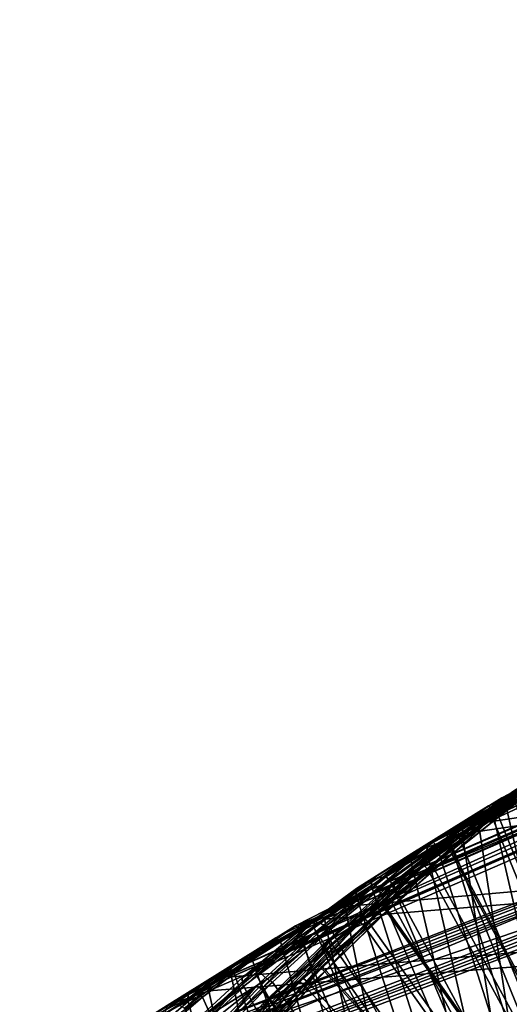
# Model space of a CAD drawing. Extents: x -0.064 to 0.081, y -0.07 to 0.017.
# Drawn here: x 0.034 to 0.038, y -0.006 to 0.003 of the extents above; entities that cross this region are included whole.
import ezdxf

# ---------------------------------------------------------------- set-up
doc = ezdxf.new("R2010")
doc.units = 0
doc.header["$MEASUREMENT"] = 0
doc.layers.get('0').update_dxf_attribs({"linetype": 'CONTINUOUS'})

msp = doc.modelspace()

# ---------------------------------------------------------------- linework, layer by layer
for points in [[(0.063, 0.0160901, 0.0148798), (-0.063, 0.0160901, 0.0148798), (-0.063, -0.0160901, 0.0148798)], [(0.063, 0.0160901, 0.0148798), (-0.063, -0.0160901, 0.0148798), (0.063, -0.0160901, 0.0148798)], [(-0.063, 0.0160901, -0.0201202), (0.063, 0.0160901, -0.0201202), (0.063, -0.0170901, -0.0201202)], [(-0.063, 0.0160901, -0.0201202), (0.063, -0.0170901, -0.0201202), (-0.063, -0.0170901, -0.0201202)], [(0.0380912, -0.0038572, -0.0612329), (0.0522695, 0.0027033, -0.053201), (0.0530126, 0.0031646, -0.0549067)], [(0.0380912, -0.0038572, -0.0612329), (0.0530126, 0.0031646, -0.0549067), (0.0387785, -0.0034306, -0.0628106)], [(0.03808, -0.0039229, -0.0611994), (0.0522775, 0.0026466, -0.0531567), (0.0522695, 0.0027033, -0.053201)], [(0.03808, -0.0039229, -0.0611994), (0.0522695, 0.0027033, -0.053201), (0.0380912, -0.0038572, -0.0612329)], [(0.0547989, -0.0014152, -0.0531567), (0.0522775, 0.0026466, -0.0531567), (0.03808, -0.0039229, -0.0611994)], [(0.0379279, -0.0040173, -0.0800236), (0.051993, 0.00247, -0.0883603), (0.0545144, -0.0015918, -0.0883603)], [(0.0379396, -0.0039514, -0.079991), (0.051993, 0.00247, -0.0883603), (0.0379279, -0.0040173, -0.0800236)], [(0.0386523, -0.003509, -0.078429), (0.0519857, 0.0025271, -0.0883164), (0.0379396, -0.0039514, -0.079991)], [(0.0379396, -0.0039514, -0.079991), (0.0519857, 0.0025271, -0.0883164), (0.051993, 0.00247, -0.0883603)], [(0.0358188, -0.0052679, -0.0576596), (0.0479811, 0.0000413, -0.0461502), (0.0490494, 0.0007044, -0.047597)], [(0.0358188, -0.0052679, -0.0576596), (0.0490494, 0.0007044, -0.047597), (0.0368069, -0.0046545, -0.0589978)], [(0.0368069, -0.0046545, -0.0589978), (0.0490494, 0.0007044, -0.047597), (0.0491048, 0.0006771, -0.0476349)], [(0.0368069, -0.0046545, -0.0589978), (0.0491048, 0.0006771, -0.0476349), (0.0368456, -0.0046892, -0.0590511)], [(0.0368456, -0.0046892, -0.0590511), (0.0491048, 0.0006771, -0.0476349), (0.0516261, -0.0033847, -0.0476349)], [(0.0366194, -0.0047709, -0.082197), (0.0486756, 0.0004724, -0.0938474), (0.0475842, -0.0002051, -0.09527)], [(0.036659, -0.004805, -0.0821439), (0.0486756, 0.0004724, -0.0938474), (0.0366194, -0.0047709, -0.082197)], [(0.036659, -0.004805, -0.0821439), (0.0487316, 0.0004454, -0.0938101), (0.0486756, 0.0004724, -0.0938474)], [(0.0512529, -0.0036163, -0.0938101), (0.0487316, 0.0004454, -0.0938101), (0.036659, -0.004805, -0.0821439)], [(0.0358019, -0.0053371, -0.0576376), (0.0479807, -0.0000207, -0.0461126), (0.0479811, 0.0000413, -0.0461502)], [(0.0358019, -0.0053371, -0.0576376), (0.0479811, 0.0000413, -0.0461502), (0.0358188, -0.0052679, -0.0576596)], [(0.0505021, -0.0040824, -0.0461126), (0.0479807, -0.0000207, -0.0461126), (0.0358019, -0.0053371, -0.0576376)], [(0.0355926, -0.005467, -0.0835338), (0.0475831, -0.0002675, -0.0953069), (0.0501045, -0.0043292, -0.0953069)], [(0.0356098, -0.0053976, -0.0835128), (0.0475831, -0.0002675, -0.0953069), (0.0355926, -0.005467, -0.0835338)], [(0.0366194, -0.0047709, -0.082197), (0.0475842, -0.0002051, -0.09527), (0.0356098, -0.0053976, -0.0835128)], [(0.0356098, -0.0053976, -0.0835128), (0.0475842, -0.0002051, -0.09527), (0.0475831, -0.0002675, -0.0953069)], [(0.03808, -0.0039229, -0.0611994), (0.0391865, -0.0111066, -0.062675), (0.0547989, -0.0014152, -0.0531567)], [(0.0379279, -0.0040173, -0.0800236), (0.0545144, -0.0015918, -0.0883603), (0.0390587, -0.011186, -0.0784942)], [(0.0372517, -0.0066664, -0.1039144), (0.0425706, -0.0033647, -0.1005682), (0.0442938, -0.0022949, -0.1036037)], [(0.0372517, -0.0066664, -0.1039144), (0.0442938, -0.0022949, -0.1036037), (0.0384387, -0.0059296, -0.1072873)], [(0.0328858, -0.0070885, -0.0548301), (0.0423838, -0.0034333, -0.0405121), (0.0437152, -0.0026068, -0.041616)], [(0.0328858, -0.0070885, -0.0548301), (0.0437152, -0.0026068, -0.041616), (0.0341173, -0.0063241, -0.0558511)], [(0.0341173, -0.0063241, -0.0558511), (0.0437152, -0.0026068, -0.041616), (0.0437774, -0.0026299, -0.041645)], [(0.0341173, -0.0063241, -0.0558511), (0.0437774, -0.0026299, -0.041645), (0.0341666, -0.0063522, -0.0558994)], [(0.0341666, -0.0063522, -0.0558994), (0.0437774, -0.0026299, -0.041645), (0.0462988, -0.0066916, -0.041645)], [(0.0338794, -0.0064717, -0.0852829), (0.0432457, -0.0028983, -0.0997078), (0.0418967, -0.0037357, -0.1007817)], [(0.0339295, -0.0064994, -0.0852351), (0.0432457, -0.0028983, -0.0997078), (0.0338794, -0.0064717, -0.0852829)], [(0.0339295, -0.0064994, -0.0852351), (0.0433084, -0.002921, -0.0996796), (0.0432457, -0.0028983, -0.0997078)], [(0.0458298, -0.0069828, -0.0996796), (0.0433084, -0.002921, -0.0996796), (0.0339295, -0.0064994, -0.0852351)], [(0.0328657, -0.0071597, -0.0548209), (0.0423765, -0.0034995, -0.0404836), (0.0423838, -0.0034333, -0.0405121)], [(0.0328657, -0.0071597, -0.0548209), (0.0423838, -0.0034333, -0.0405121), (0.0328858, -0.0070885, -0.0548301)], [(0.0368456, -0.0046892, -0.0590511), (0.0516261, -0.0033847, -0.0476349), (0.0383077, -0.0116521, -0.0611456)], [(0.042554, -0.0033829, -0.1005327), (0.0372414, -0.0066807, -0.103875), (0.0372392, -0.0067051, -0.1038394)], [(0.042554, -0.0033829, -0.1005327), (0.0372392, -0.0067051, -0.1038394), (0.0425461, -0.0034108, -0.1005007)], [(0.0425461, -0.0034108, -0.1005007), (0.0372392, -0.0067051, -0.1038394), (0.0372453, -0.0067372, -0.1038111)], [(0.0372414, -0.0066807, -0.0370452), (0.0425461, -0.0034108, -0.0404195), (0.0372392, -0.0067051, -0.0370808)], [(0.0372392, -0.0067051, -0.0370808), (0.0425461, -0.0034108, -0.0404195), (0.0425478, -0.0034457, -0.040445)], [(0.0372392, -0.0067051, -0.0370808), (0.0425478, -0.0034457, -0.040445), (0.0372453, -0.0067372, -0.0371091)], [(0.0425706, -0.0033647, -0.1005682), (0.0372517, -0.0066664, -0.1039144), (0.0372414, -0.0066807, -0.103875)], [(0.0425706, -0.0033647, -0.1005682), (0.0372414, -0.0066807, -0.103875), (0.042554, -0.0033829, -0.1005327)], [(0.0372517, -0.0066664, -0.0370058), (0.042554, -0.0033829, -0.0403875), (0.0372414, -0.0066807, -0.0370452)], [(0.0372414, -0.0066807, -0.0370452), (0.042554, -0.0033829, -0.0403875), (0.0425461, -0.0034108, -0.0404195)], [(0.0425461, -0.0034108, -0.1005007), (0.0372453, -0.0067372, -0.1038111), (0.0425478, -0.0034457, -0.1004752)], [(0.0425478, -0.0034457, -0.1004752), (0.0372453, -0.0067372, -0.1038111), (0.0372591, -0.0067739, -0.1037928)], [(0.0372453, -0.0067372, -0.0371091), (0.0425478, -0.0034457, -0.040445), (0.0425587, -0.0034842, -0.0404615)], [(0.0425706, -0.0033647, -0.040352), (0.0372517, -0.0066664, -0.0370058), (0.0384387, -0.0059295, -0.0336329)], [(0.0372517, -0.0066664, -0.0370058), (0.0425706, -0.0033647, -0.040352), (0.042554, -0.0033829, -0.0403875)], [(0.0425478, -0.0034457, -0.1004752), (0.0372591, -0.0067739, -0.1037928), (0.0425587, -0.0034842, -0.1004588)], [(0.0373337, -0.0123156, -0.0597907), (0.0383055, -0.0117124, -0.0611068), (0.0516239, -0.0034449, -0.0475962)], [(0.0373337, -0.0123156, -0.0597907), (0.0516239, -0.0034449, -0.0475962), (0.050557, -0.0041072, -0.0461513)], [(0.0378145, -0.0040473, -0.0753742), (0.038175, -0.0038235, -0.0737205), (0.0387683, -0.0033966, -0.0738906)], [(0.0378145, -0.0040473, -0.0753742), (0.0387683, -0.0033966, -0.0738906), (0.0384009, -0.0036247, -0.0755762)], [(0.0382942, -0.0036848, -0.0630843), (0.0380912, -0.0038572, -0.0612329), (0.0387785, -0.0034306, -0.0628106)], [(0.0387683, -0.0033966, -0.0738906), (0.038175, -0.0038235, -0.0737205), (0.038205, -0.0038645, -0.0736697)], [(0.0387683, -0.0033966, -0.0738906), (0.038205, -0.0038645, -0.0736697), (0.0387938, -0.0034405, -0.0738385)], [(0.0387938, -0.0034405, -0.0738385), (0.038205, -0.0038645, -0.0736697), (0.0407609, -0.0101293, -0.0733591)], [(0.0382252, -0.0037923, -0.0675074), (0.038481, -0.003575, -0.0656576), (0.0388212, -0.0033638, -0.0673512)], [(0.0382252, -0.0037923, -0.0675074), (0.0388212, -0.0033638, -0.0673512), (0.0388458, -0.0034082, -0.0674032)], [(0.0382252, -0.0037923, -0.0675074), (0.0388458, -0.0034082, -0.0674032), (0.0382544, -0.0038339, -0.0675583)], [(0.0382544, -0.0038339, -0.0675583), (0.0388458, -0.0034082, -0.0674032), (0.0408055, -0.0101016, -0.0678473)], [(0.0382942, -0.0036848, -0.0630843), (0.0387785, -0.0034306, -0.0628106), (0.0388061, -0.0034722, -0.0628659)], [(0.0516239, -0.0034449, -0.0475962), (0.0383055, -0.0117124, -0.0611068), (0.0383077, -0.0116521, -0.0611456)], [(0.0516239, -0.0034449, -0.0475962), (0.0383077, -0.0116521, -0.0611456), (0.0516261, -0.0033847, -0.0476349)], [(0.0448979, -0.0075612, -0.0404836), (0.0423765, -0.0034995, -0.0404836), (0.0328657, -0.0071597, -0.0548209)], [(0.0372453, -0.0067372, -0.0371091), (0.0425587, -0.0034842, -0.0404615), (0.0372591, -0.0067739, -0.0371274)], [(0.0425587, -0.0034842, -0.1004588), (0.0372591, -0.0067739, -0.1037928), (0.0372794, -0.0068115, -0.1037864)], [(0.0372591, -0.0067739, -0.0371274), (0.0425587, -0.0034842, -0.0404615), (0.0425779, -0.0035224, -0.0404672)], [(0.0372591, -0.0067739, -0.0371274), (0.0425779, -0.0035224, -0.0404672), (0.0372793, -0.0068115, -0.0371338)], [(0.0372793, -0.0068115, -0.0371338), (0.0425779, -0.0035224, -0.0404672), (0.0449641, -0.0073664, -0.0404672)], [(0.0425587, -0.0034842, -0.1004588), (0.0372794, -0.0068115, -0.1037864), (0.0425779, -0.0035224, -0.100453)], [(0.0425779, -0.0035224, -0.100453), (0.0372794, -0.0068115, -0.1037864), (0.0396655, -0.0106555, -0.1037864)], [(0.0374641, -0.0042001, -0.0796976), (0.0381725, -0.0037603, -0.0781449), (0.0386523, -0.003509, -0.078429)], [(0.0374641, -0.0042001, -0.0796976), (0.0386523, -0.003509, -0.078429), (0.0379396, -0.0039514, -0.079991)], [(0.0386523, -0.003509, -0.078429), (0.0381725, -0.0037603, -0.0781449), (0.0382046, -0.0037998, -0.0780917)], [(0.0386523, -0.003509, -0.078429), (0.0382046, -0.0037998, -0.0780917), (0.0386807, -0.00355, -0.0783737)], [(0.0382942, -0.0036848, -0.0630843), (0.0388061, -0.0034722, -0.0628659), (0.0383254, -0.0037248, -0.0631377)], [(0.0383254, -0.0037248, -0.0631377), (0.0388061, -0.0034722, -0.0628659), (0.0399023, -0.0106623, -0.0643179)], [(0.036659, -0.004805, -0.0821439), (0.0381553, -0.0117467, -0.0800036), (0.0512529, -0.0036163, -0.0938101)], [(0.0378145, -0.0040473, -0.0753742), (0.0384009, -0.0036247, -0.0755762), (0.0384051, -0.0036818, -0.0756211)], [(0.0382252, -0.0037923, -0.0675074), (0.0378915, -0.0039995, -0.0658459), (0.038481, -0.003575, -0.0656576)], [(0.038481, -0.003575, -0.0656576), (0.0378915, -0.0039995, -0.0658459), (0.037901, -0.0040532, -0.0657992)], [(0.038481, -0.003575, -0.0656576), (0.037901, -0.0040532, -0.0657992), (0.038486, -0.0036316, -0.0656123)], [(0.038486, -0.0036316, -0.0656123), (0.037901, -0.0040532, -0.0657992), (0.0404445, -0.0103257, -0.0660504)], [(0.0512529, -0.0036163, -0.0938101), (0.0381553, -0.0117467, -0.0800036), (0.0381524, -0.0118074, -0.0800417)], [(0.0512529, -0.0036163, -0.0938101), (0.0381524, -0.0118074, -0.0800417), (0.0512501, -0.0036769, -0.0938481)], [(0.0381553, -0.0117467, -0.0800036), (0.0381553, -0.0117467, -0.0800036), (0.0512529, -0.0036163, -0.0938101)], [(0.0386807, -0.00355, -0.0783737), (0.0382046, -0.0037998, -0.0780917), (0.0398008, -0.0107253, -0.0768676)], [(0.0382942, -0.0036848, -0.0630843), (0.037611, -0.0041089, -0.0615161), (0.0380912, -0.0038572, -0.0612329)], [(0.037771, -0.0040157, -0.0633893), (0.037611, -0.0041089, -0.0615161), (0.0382942, -0.0036848, -0.0630843)], [(0.037771, -0.0040157, -0.0633893), (0.0382942, -0.0036848, -0.0630843), (0.0383254, -0.0037248, -0.0631377)], [(0.0378081, -0.0041604, -0.0714412), (0.0378216, -0.0041521, -0.069777), (0.0384394, -0.0036594, -0.069763)], [(0.0378081, -0.0041604, -0.0714412), (0.0384394, -0.0036594, -0.069763), (0.0384256, -0.0036679, -0.0714701)], [(0.0378081, -0.0041604, -0.0714412), (0.0384256, -0.0036679, -0.0714701), (0.0384443, -0.0037159, -0.0715202)], [(0.0378081, -0.0041604, -0.0714412), (0.0384443, -0.0037159, -0.0715202), (0.0378317, -0.004205, -0.0714915)], [(0.0378145, -0.0040473, -0.0753742), (0.0384051, -0.0036818, -0.0756211), (0.0378233, -0.0041015, -0.0754206)], [(0.0384394, -0.0036594, -0.069763), (0.0378216, -0.0041521, -0.069777), (0.0378459, -0.0041961, -0.0697266)], [(0.0378233, -0.0041015, -0.0754206), (0.0384051, -0.0036818, -0.0756211), (0.040371, -0.0103713, -0.0751475)], [(0.0378317, -0.004205, -0.0714915), (0.0384443, -0.0037159, -0.0715202), (0.0409648, -0.0100027, -0.0715284)], [(0.0384394, -0.0036594, -0.069763), (0.0378459, -0.0041961, -0.0697266), (0.038459, -0.0037069, -0.0697127)], [(0.038459, -0.0037069, -0.0697127), (0.0378459, -0.0041961, -0.0697266), (0.0409797, -0.0099935, -0.0696822)], [(0.0381524, -0.0118074, -0.0800417), (0.0501601, -0.0043536, -0.0952688), (0.0512501, -0.0036769, -0.0938481)], [(0.0326115, -0.0073176, -0.0862842), (0.041889, -0.0038021, -0.1008094), (0.0444104, -0.0078639, -0.1008094)], [(0.0326317, -0.0072463, -0.0862761), (0.041889, -0.0038021, -0.1008094), (0.0326115, -0.0073176, -0.0862842)], [(0.0338794, -0.0064717, -0.0852829), (0.0418967, -0.0037357, -0.1007817), (0.0326317, -0.0072463, -0.0862761)], [(0.0326317, -0.0072463, -0.0862761), (0.0418967, -0.0037357, -0.1007817), (0.041889, -0.0038021, -0.1008094)], [(0.0369548, -0.0045224, -0.0793614), (0.0376543, -0.0040881, -0.0778282), (0.0381725, -0.0037603, -0.0781449)], [(0.0369548, -0.0045224, -0.0793614), (0.0381725, -0.0037603, -0.0781449), (0.0374641, -0.0042001, -0.0796976)], [(0.0376212, -0.0042764, -0.067667), (0.0378915, -0.0039995, -0.0658459), (0.0382252, -0.0037923, -0.0675074)], [(0.0376212, -0.0042764, -0.067667), (0.0382252, -0.0037923, -0.0675074), (0.0382544, -0.0038339, -0.0675583)], [(0.0381725, -0.0037603, -0.0781449), (0.0376543, -0.0040881, -0.0778282), (0.0376904, -0.0041255, -0.0777773)], [(0.0381725, -0.0037603, -0.0781449), (0.0376904, -0.0041255, -0.0777773), (0.0382046, -0.0037998, -0.0780917)], [(0.0382046, -0.0037998, -0.0780917), (0.0376904, -0.0041255, -0.0777773), (0.0398008, -0.0107253, -0.0768676)], [(0.037771, -0.0040157, -0.0633893), (0.0383254, -0.0037248, -0.0631377), (0.0378062, -0.0040535, -0.0634405)], [(0.0378062, -0.0040535, -0.0634405), (0.0383254, -0.0037248, -0.0631377), (0.0399023, -0.0106623, -0.0643179)], [(0.0372222, -0.0045241, -0.0751584), (0.0375737, -0.0043059, -0.0735463), (0.038175, -0.0038235, -0.0737205)], [(0.0372222, -0.0045241, -0.0751584), (0.038175, -0.0038235, -0.0737205), (0.0378145, -0.0040473, -0.0753742)], [(0.038175, -0.0038235, -0.0737205), (0.0375737, -0.0043059, -0.0735463), (0.0376083, -0.0043436, -0.0734968)], [(0.0380912, -0.0038572, -0.0612329), (0.037611, -0.0041089, -0.0615161), (0.0376035, -0.0041729, -0.0614806)], [(0.0380912, -0.0038572, -0.0612329), (0.0376035, -0.0041729, -0.0614806), (0.03808, -0.0039229, -0.0611994)], [(0.038175, -0.0038235, -0.0737205), (0.0376083, -0.0043436, -0.0734968), (0.038205, -0.0038645, -0.0736697)], [(0.038205, -0.0038645, -0.0736697), (0.0376083, -0.0043436, -0.0734968), (0.0407609, -0.0101293, -0.0733591)], [(0.0376212, -0.0042764, -0.067667), (0.0382544, -0.0038339, -0.0675583), (0.0376551, -0.0043146, -0.0677167)], [(0.0376551, -0.0043146, -0.0677167), (0.0382544, -0.0038339, -0.0675583), (0.0408055, -0.0101016, -0.0678473)], [(0.0374641, -0.0042001, -0.0796976), (0.0379396, -0.0039514, -0.079991), (0.0379279, -0.0040173, -0.0800236)], [(0.03808, -0.0039229, -0.0611994), (0.0376035, -0.0041729, -0.0614806), (0.0391865, -0.0111066, -0.062675)], [(0.0358019, -0.0053371, -0.0576376), (0.0372787, -0.0122909, -0.059752), (0.0505021, -0.0040824, -0.0461126)], [(0.0372249, -0.0044133, -0.0637162), (0.0370964, -0.0044345, -0.0618408), (0.037771, -0.0040157, -0.0633893)], [(0.037771, -0.0040157, -0.0633893), (0.0370964, -0.0044345, -0.0618408), (0.037611, -0.0041089, -0.0615161)], [(0.0372222, -0.0045241, -0.0751584), (0.0378145, -0.0040473, -0.0753742), (0.0378233, -0.0041015, -0.0754206)], [(0.0372249, -0.0044133, -0.0637162), (0.037771, -0.0040157, -0.0633893), (0.0378062, -0.0040535, -0.0634405)], [(0.0372249, -0.0044133, -0.0637162), (0.0378062, -0.0040535, -0.0634405), (0.0372643, -0.0044485, -0.063765)], [(0.0372643, -0.0044485, -0.063765), (0.0378062, -0.0040535, -0.0634405), (0.0399023, -0.0106623, -0.0643179)], [(0.0372787, -0.0122909, -0.059752), (0.0372787, -0.0122909, -0.059752), (0.0505021, -0.0040824, -0.0461126)], [(0.0505021, -0.0040824, -0.0461126), (0.0372787, -0.0122909, -0.059752), (0.0373337, -0.0123156, -0.0597907)], [(0.0376212, -0.0042764, -0.067667), (0.0372959, -0.0044784, -0.0660473), (0.0378915, -0.0039995, -0.0658459)], [(0.0378915, -0.0039995, -0.0658459), (0.0372959, -0.0044784, -0.0660473), (0.03731, -0.0045288, -0.065999)], [(0.0378915, -0.0039995, -0.0658459), (0.03731, -0.0045288, -0.065999), (0.037901, -0.0040532, -0.0657992)], [(0.037901, -0.0040532, -0.0657992), (0.03731, -0.0045288, -0.065999), (0.0404445, -0.0103257, -0.0660504)], [(0.0505021, -0.0040824, -0.0461126), (0.0373337, -0.0123156, -0.0597907), (0.050557, -0.0041072, -0.0461513)], [(0.037456, -0.0042645, -0.0797324), (0.0379279, -0.0040173, -0.0800236), (0.0390587, -0.011186, -0.0784942)], [(0.0374641, -0.0042001, -0.0796976), (0.0379279, -0.0040173, -0.0800236), (0.037456, -0.0042645, -0.0797324)], [(0.0390587, -0.011186, -0.0784942), (0.0390587, -0.011186, -0.0784942), (0.0379279, -0.0040173, -0.0800236)], [(0.0364273, -0.0049084, -0.0789926), (0.0371136, -0.0044824, -0.0774886), (0.0376543, -0.0040881, -0.0778282)], [(0.0364273, -0.0049084, -0.0789926), (0.0376543, -0.0040881, -0.0778282), (0.0369548, -0.0045224, -0.0793614)], [(0.037611, -0.0041089, -0.0615161), (0.0370964, -0.0044345, -0.0618408), (0.0370928, -0.0044964, -0.0618029)], [(0.037611, -0.0041089, -0.0615161), (0.0370928, -0.0044964, -0.0618029), (0.0376035, -0.0041729, -0.0614806)], [(0.0376035, -0.0041729, -0.0614806), (0.0370928, -0.0044964, -0.0618029), (0.0391865, -0.0111066, -0.062675)], [(0.0376543, -0.0040881, -0.0778282), (0.0371136, -0.0044824, -0.0774886), (0.0371538, -0.0045171, -0.0774401)], [(0.0376543, -0.0040881, -0.0778282), (0.0371538, -0.0045171, -0.0774401), (0.0376904, -0.0041255, -0.0777773)], [(0.0376904, -0.0041255, -0.0777773), (0.0371538, -0.0045171, -0.0774401), (0.0398008, -0.0107253, -0.0768676)], [(0.0372016, -0.0046934, -0.0714079), (0.0372146, -0.0046853, -0.0697951), (0.0378216, -0.0041521, -0.069777)], [(0.0372016, -0.0046934, -0.0714079), (0.0378216, -0.0041521, -0.069777), (0.0378081, -0.0041604, -0.0714412)], [(0.0372016, -0.0046934, -0.0714079), (0.0378081, -0.0041604, -0.0714412), (0.0378317, -0.004205, -0.0714915)], [(0.0378216, -0.0041521, -0.069777), (0.0372146, -0.0046853, -0.0697951), (0.0372437, -0.0047255, -0.0697446)], [(0.0372222, -0.0045241, -0.0751584), (0.0378233, -0.0041015, -0.0754206), (0.0372356, -0.004575, -0.0752064)], [(0.0372356, -0.004575, -0.0752064), (0.0378233, -0.0041015, -0.0754206), (0.040371, -0.0103713, -0.0751475)], [(0.0378216, -0.0041521, -0.069777), (0.0372437, -0.0047255, -0.0697446), (0.0378459, -0.0041961, -0.0697266)], [(0.0369506, -0.0045847, -0.0793986), (0.037456, -0.0042645, -0.0797324), (0.0390587, -0.011186, -0.0784942)], [(0.0369548, -0.0045224, -0.0793614), (0.037456, -0.0042645, -0.0797324), (0.0369506, -0.0045847, -0.0793986)], [(0.0369548, -0.0045224, -0.0793614), (0.0374641, -0.0042001, -0.0796976), (0.037456, -0.0042645, -0.0797324)], [(0.0372016, -0.0046934, -0.0714079), (0.0378317, -0.004205, -0.0714915), (0.0372299, -0.0047341, -0.0714585)], [(0.0372299, -0.0047341, -0.0714585), (0.0378317, -0.004205, -0.0714915), (0.0409648, -0.0100027, -0.0715284)], [(0.0378459, -0.0041961, -0.0697266), (0.0372437, -0.0047255, -0.0697446), (0.0409797, -0.0099935, -0.0696822)], [(0.0355926, -0.005467, -0.0835338), (0.0501045, -0.0043292, -0.0953069), (0.037104, -0.0123994, -0.0813739)], [(0.0366421, -0.0050407, -0.0749354), (0.0369827, -0.0048293, -0.0733732), (0.0375737, -0.0043059, -0.0735463)], [(0.0366421, -0.0050407, -0.0749354), (0.0375737, -0.0043059, -0.0735463), (0.0372222, -0.0045241, -0.0751584)], [(0.0375737, -0.0043059, -0.0735463), (0.0369827, -0.0048293, -0.0733732), (0.037022, -0.0048632, -0.073325)], [(0.0375737, -0.0043059, -0.0735463), (0.037022, -0.0048632, -0.073325), (0.0376083, -0.0043436, -0.0734968)], [(0.0376083, -0.0043436, -0.0734968), (0.037022, -0.0048632, -0.073325), (0.0407609, -0.0101293, -0.0733591)], [(0.0370276, -0.0048014, -0.0678253), (0.0372959, -0.0044784, -0.0660473), (0.0376212, -0.0042764, -0.067667)], [(0.0370276, -0.0048014, -0.0678253), (0.0376212, -0.0042764, -0.067667), (0.0376551, -0.0043146, -0.0677167)], [(0.0370276, -0.0048014, -0.0678253), (0.0376551, -0.0043146, -0.0677167), (0.0370661, -0.0048358, -0.0678737)], [(0.0370661, -0.0048358, -0.0678737), (0.0376551, -0.0043146, -0.0677167), (0.0408055, -0.0101016, -0.0678473)], [(0.0501601, -0.0043536, -0.0952688), (0.037104, -0.0123994, -0.0813739), (0.0501045, -0.0043292, -0.0953069)], [(0.0501601, -0.0043536, -0.0952688), (0.0371596, -0.0124237, -0.0813358), (0.037104, -0.0123994, -0.0813739)], [(0.0381524, -0.0118074, -0.0800417), (0.0371596, -0.0124237, -0.0813358), (0.0501601, -0.0043536, -0.0952688)], [(0.0366723, -0.0048655, -0.0640551), (0.036563, -0.0048241, -0.0621971), (0.0372249, -0.0044133, -0.0637162)], [(0.0372249, -0.0044133, -0.0637162), (0.036563, -0.0048241, -0.0621971), (0.0370964, -0.0044345, -0.0618408)], [(0.0370964, -0.0044345, -0.0618408), (0.036563, -0.0048241, -0.0621971), (0.0365636, -0.0048834, -0.0621565)], [(0.0370964, -0.0044345, -0.0618408), (0.0365636, -0.0048834, -0.0621565), (0.0370928, -0.0044964, -0.0618029)], [(0.0366723, -0.0048655, -0.0640551), (0.0372249, -0.0044133, -0.0637162), (0.0372643, -0.0044485, -0.063765)], [(0.0366723, -0.0048655, -0.0640551), (0.0372643, -0.0044485, -0.063765), (0.036716, -0.0048975, -0.0641013)], [(0.036716, -0.0048975, -0.0641013), (0.0372643, -0.0044485, -0.063765), (0.0399023, -0.0106623, -0.0643179)], [(0.0358976, -0.0053464, -0.0786025), (0.0365666, -0.0049311, -0.0771362), (0.0371136, -0.0044824, -0.0774886)], [(0.0358976, -0.0053464, -0.0786025), (0.0371136, -0.0044824, -0.0774886), (0.0364273, -0.0049084, -0.0789926)], [(0.0364273, -0.0049084, -0.0789926), (0.0369548, -0.0045224, -0.0793614), (0.0369506, -0.0045847, -0.0793986)], [(0.0370928, -0.0044964, -0.0618029), (0.0365636, -0.0048834, -0.0621565), (0.0391865, -0.0111066, -0.062675)], [(0.0371136, -0.0044824, -0.0774886), (0.0365666, -0.0049311, -0.0771362), (0.0366111, -0.0049627, -0.0770905)], [(0.0371136, -0.0044824, -0.0774886), (0.0366111, -0.0049627, -0.0770905), (0.0371538, -0.0045171, -0.0774401)], [(0.0371538, -0.0045171, -0.0774401), (0.0366111, -0.0049627, -0.0770905), (0.0398008, -0.0107253, -0.0768676)], [(0.0366421, -0.0050407, -0.0749354), (0.0372222, -0.0045241, -0.0751584), (0.0372356, -0.004575, -0.0752064)], [(0.0370276, -0.0048014, -0.0678253), (0.0367123, -0.0049971, -0.0662557), (0.0372959, -0.0044784, -0.0660473)], [(0.0372959, -0.0044784, -0.0660473), (0.0367123, -0.0049971, -0.0662557), (0.036731, -0.0050438, -0.0662058)], [(0.0372959, -0.0044784, -0.0660473), (0.036731, -0.0050438, -0.0662058), (0.03731, -0.0045288, -0.065999)], [(0.03731, -0.0045288, -0.065999), (0.036731, -0.0050438, -0.0662058), (0.0404445, -0.0103257, -0.0660504)], [(0.0364272, -0.0049681, -0.0790326), (0.0369506, -0.0045847, -0.0793986), (0.0390587, -0.011186, -0.0784942)], [(0.0364273, -0.0049084, -0.0789926), (0.0369506, -0.0045847, -0.0793986), (0.0364272, -0.0049681, -0.0790326)], [(0.0366421, -0.0050407, -0.0749354), (0.0372356, -0.004575, -0.0752064), (0.0366601, -0.0050878, -0.0749851)], [(0.0366601, -0.0050878, -0.0749851), (0.0372356, -0.004575, -0.0752064), (0.040371, -0.0103713, -0.0751475)], [(0.0363917, -0.0048658, -0.0593941), (0.0358188, -0.0052679, -0.0576596), (0.0368069, -0.0046545, -0.0589978)], [(0.0363917, -0.0048658, -0.0593941), (0.0368069, -0.0046545, -0.0589978), (0.0368456, -0.0046892, -0.0590511)], [(0.0363917, -0.0048658, -0.0593941), (0.0368456, -0.0046892, -0.0590511), (0.0364336, -0.0048991, -0.0594446)], [(0.0364336, -0.0048991, -0.0594446), (0.0368456, -0.0046892, -0.0590511), (0.0383077, -0.0116521, -0.0611456)], [(0.0366245, -0.0052507, -0.0713712), (0.036637, -0.0052429, -0.0698169), (0.0372146, -0.0046853, -0.0697951)], [(0.0366245, -0.0052507, -0.0713712), (0.0372146, -0.0046853, -0.0697951), (0.0372016, -0.0046934, -0.0714079)], [(0.0366245, -0.0052507, -0.0713712), (0.0372016, -0.0046934, -0.0714079), (0.0372299, -0.0047341, -0.0714585)], [(0.0372146, -0.0046853, -0.0697951), (0.036637, -0.0052429, -0.0698169), (0.0366707, -0.005279, -0.0697662)], [(0.0372146, -0.0046853, -0.0697951), (0.0366707, -0.005279, -0.0697662), (0.0372437, -0.0047255, -0.0697446)], [(0.0383077, -0.0116521, -0.0611456), (0.0383077, -0.0116521, -0.0611456), (0.0368456, -0.0046892, -0.0590511)], [(0.0352072, -0.0056011, -0.0830999), (0.0362107, -0.0049781, -0.0817919), (0.0366194, -0.0047709, -0.082197)], [(0.0352072, -0.0056011, -0.0830999), (0.0366194, -0.0047709, -0.082197), (0.0356098, -0.0053976, -0.0835128)], [(0.0366194, -0.0047709, -0.082197), (0.0362107, -0.0049781, -0.0817919), (0.0362534, -0.005011, -0.0817417)], [(0.0366194, -0.0047709, -0.082197), (0.0362534, -0.005011, -0.0817417), (0.036659, -0.004805, -0.0821439)], [(0.036659, -0.004805, -0.0821439), (0.0362534, -0.005011, -0.0817417), (0.0381553, -0.0117467, -0.0800036)], [(0.0364623, -0.0053513, -0.0679773), (0.0367123, -0.0049971, -0.0662557), (0.0370276, -0.0048014, -0.0678253)], [(0.0364623, -0.0053513, -0.0679773), (0.0370276, -0.0048014, -0.0678253), (0.0370661, -0.0048358, -0.0678737)], [(0.0366245, -0.0052507, -0.0713712), (0.0372299, -0.0047341, -0.0714585), (0.0366573, -0.0052873, -0.071422)], [(0.0366573, -0.0052873, -0.071422), (0.0372299, -0.0047341, -0.0714585), (0.0409648, -0.0100027, -0.0715284)], [(0.0372437, -0.0047255, -0.0697446), (0.0366707, -0.005279, -0.0697662), (0.0409797, -0.0099935, -0.0696822)], [(0.0363917, -0.0048658, -0.0593941), (0.0354095, -0.0054755, -0.0580639), (0.0358188, -0.0052679, -0.0576596)], [(0.0359458, -0.0051487, -0.0598384), (0.0354095, -0.0054755, -0.0580639), (0.0363917, -0.0048658, -0.0593941)], [(0.0359458, -0.0051487, -0.0598384), (0.0363917, -0.0048658, -0.0593941), (0.0364336, -0.0048991, -0.0594446)], [(0.0359458, -0.0051487, -0.0598384), (0.0364336, -0.0048991, -0.0594446), (0.0359912, -0.0051802, -0.0598856)], [(0.0359912, -0.0051802, -0.0598856), (0.0364336, -0.0048991, -0.0594446), (0.0383077, -0.0116521, -0.0611456)], [(0.0366723, -0.0048655, -0.0640551), (0.0360271, -0.005266, -0.0625742), (0.036563, -0.0048241, -0.0621971)], [(0.036563, -0.0048241, -0.0621971), (0.0360271, -0.005266, -0.0625742), (0.0360318, -0.0053222, -0.0625308)], [(0.0361301, -0.0053585, -0.0643958), (0.0360271, -0.005266, -0.0625742), (0.0366723, -0.0048655, -0.0640551)], [(0.036563, -0.0048241, -0.0621971), (0.0360318, -0.0053222, -0.0625308), (0.0365636, -0.0048834, -0.0621565)], [(0.0365636, -0.0048834, -0.0621565), (0.0360318, -0.0053222, -0.0625308), (0.0391865, -0.0111066, -0.062675)], [(0.0360918, -0.0055813, -0.0747121), (0.03642, -0.0053776, -0.0732065), (0.0369827, -0.0048293, -0.0733732)], [(0.0360918, -0.0055813, -0.0747121), (0.0369827, -0.0048293, -0.0733732), (0.0366421, -0.0050407, -0.0749354)], [(0.0361301, -0.0053585, -0.0643958), (0.0366723, -0.0048655, -0.0640551), (0.036716, -0.0048975, -0.0641013)], [(0.0361301, -0.0053585, -0.0643958), (0.036716, -0.0048975, -0.0641013), (0.0361781, -0.005387, -0.0644393)], [(0.0361781, -0.005387, -0.0644393), (0.036716, -0.0048975, -0.0641013), (0.0399023, -0.0106623, -0.0643179)], [(0.0369827, -0.0048293, -0.0733732), (0.03642, -0.0053776, -0.0732065), (0.0364638, -0.0054074, -0.0731596)], [(0.0364623, -0.0053513, -0.0679773), (0.0370661, -0.0048358, -0.0678737), (0.0365053, -0.0053817, -0.0680246)], [(0.0369827, -0.0048293, -0.0733732), (0.0364638, -0.0054074, -0.0731596), (0.037022, -0.0048632, -0.073325)], [(0.037022, -0.0048632, -0.073325), (0.0364638, -0.0054074, -0.0731596), (0.0407609, -0.0101293, -0.0733591)], [(0.0365053, -0.0053817, -0.0680246), (0.0370661, -0.0048358, -0.0678737), (0.0408055, -0.0101016, -0.0678473)], [(0.0347812, -0.0058717, -0.0826292), (0.0357721, -0.0052566, -0.0813377), (0.0362107, -0.0049781, -0.0817919)], [(0.0347812, -0.0058717, -0.0826292), (0.0362107, -0.0049781, -0.0817919), (0.0352072, -0.0056011, -0.0830999)], [(0.0353817, -0.0058231, -0.0782029), (0.03603, -0.0054206, -0.076782), (0.0365666, -0.0049311, -0.0771362)], [(0.0353817, -0.0058231, -0.0782029), (0.0365666, -0.0049311, -0.0771362), (0.0358976, -0.0053464, -0.0786025)], [(0.0362107, -0.0049781, -0.0817919), (0.0357721, -0.0052566, -0.0813377), (0.0358182, -0.0052876, -0.0812908)], [(0.0362107, -0.0049781, -0.0817919), (0.0358182, -0.0052876, -0.0812908), (0.0362534, -0.005011, -0.0817417)], [(0.0358976, -0.0053464, -0.0786025), (0.0364273, -0.0049084, -0.0789926), (0.0364272, -0.0049681, -0.0790326)], [(0.0358976, -0.0053464, -0.0786025), (0.0364272, -0.0049681, -0.0790326), (0.0359016, -0.0054031, -0.0786454)], [(0.0359016, -0.0054031, -0.0786454), (0.0364272, -0.0049681, -0.0790326), (0.0390587, -0.011186, -0.0784942)], [(0.0365666, -0.0049311, -0.0771362), (0.03603, -0.0054206, -0.076782), (0.0360787, -0.0054487, -0.0767389)], [(0.0365666, -0.0049311, -0.0771362), (0.0360787, -0.0054487, -0.0767389), (0.0366111, -0.0049627, -0.0770905)], [(0.0366111, -0.0049627, -0.0770905), (0.0360787, -0.0054487, -0.0767389), (0.0398008, -0.0107253, -0.0768676)], [(0.0362534, -0.005011, -0.0817417), (0.0358182, -0.0052876, -0.0812908), (0.0381553, -0.0117467, -0.0800036)], [(0.0360918, -0.0055813, -0.0747121), (0.0366421, -0.0050407, -0.0749354), (0.0366601, -0.0050878, -0.0749851)], [(0.0364623, -0.0053513, -0.0679773), (0.0361585, -0.0055399, -0.0664646), (0.0367123, -0.0049971, -0.0662557)], [(0.0367123, -0.0049971, -0.0662557), (0.0361585, -0.0055399, -0.0664646), (0.0361816, -0.0055826, -0.0664131)], [(0.0367123, -0.0049971, -0.0662557), (0.0361816, -0.0055826, -0.0664131), (0.036731, -0.0050438, -0.0662058)], [(0.036731, -0.0050438, -0.0662058), (0.0361816, -0.0055826, -0.0664131), (0.0404445, -0.0103257, -0.0660504)], [(0.0354828, -0.0054947, -0.060317), (0.034976, -0.0057507, -0.0585249), (0.0359458, -0.0051487, -0.0598384)], [(0.0359458, -0.0051487, -0.0598384), (0.034976, -0.0057507, -0.0585249), (0.0354095, -0.0054755, -0.0580639)], [(0.0354828, -0.0054947, -0.060317), (0.0359458, -0.0051487, -0.0598384), (0.0359912, -0.0051802, -0.0598856)], [(0.0360918, -0.0055813, -0.0747121), (0.0366601, -0.0050878, -0.0749851), (0.0361141, -0.0056245, -0.0747635)], [(0.0361141, -0.0056245, -0.0747635), (0.0366601, -0.0050878, -0.0749851), (0.040371, -0.0103713, -0.0751475)], [(0.0343447, -0.0062012, -0.0821152), (0.0353168, -0.0055977, -0.0808481), (0.0357721, -0.0052566, -0.0813377)], [(0.0343447, -0.0062012, -0.0821152), (0.0357721, -0.0052566, -0.0813377), (0.0347812, -0.0058717, -0.0826292)], [(0.0357721, -0.0052566, -0.0813377), (0.0353168, -0.0055977, -0.0808481), (0.0353665, -0.0056265, -0.0808049)], [(0.0357721, -0.0052566, -0.0813377), (0.0353665, -0.0056265, -0.0808049), (0.0358182, -0.0052876, -0.0812908)], [(0.0354828, -0.0054947, -0.060317), (0.0359912, -0.0051802, -0.0598856), (0.0355317, -0.0055239, -0.0603607)], [(0.0361301, -0.0053585, -0.0643958), (0.0355049, -0.0057466, -0.0629606), (0.0360271, -0.005266, -0.0625742)], [(0.0360271, -0.005266, -0.0625742), (0.0355049, -0.0057466, -0.0629606), (0.0355137, -0.0057994, -0.0629142)], [(0.0360271, -0.005266, -0.0625742), (0.0355137, -0.0057994, -0.0629142), (0.0360318, -0.0053222, -0.0625308)], [(0.0355317, -0.0055239, -0.0603607), (0.0359912, -0.0051802, -0.0598856), (0.0383077, -0.0116521, -0.0611456)], [(0.0360942, -0.0058153, -0.0713322), (0.0361063, -0.0058079, -0.0698416), (0.036637, -0.0052429, -0.0698169)], [(0.0360942, -0.0058153, -0.0713322), (0.036637, -0.0052429, -0.0698169), (0.0366245, -0.0052507, -0.0713712)], [(0.0360942, -0.0058153, -0.0713322), (0.0366245, -0.0052507, -0.0713712), (0.0366573, -0.0052873, -0.071422)], [(0.036637, -0.0052429, -0.0698169), (0.0361063, -0.0058079, -0.0698416), (0.0361441, -0.0058397, -0.0697908)], [(0.036637, -0.0052429, -0.0698169), (0.0361441, -0.0058397, -0.0697908), (0.0366707, -0.005279, -0.0697662)], [(0.0358182, -0.0052876, -0.0812908), (0.0353665, -0.0056265, -0.0808049), (0.0381553, -0.0117467, -0.0800036)], [(0.0353817, -0.0058231, -0.0782029), (0.0358976, -0.0053464, -0.0786025), (0.0359016, -0.0054031, -0.0786454)], [(0.0358188, -0.0052679, -0.0576596), (0.0354095, -0.0054755, -0.0580639), (0.0353957, -0.0055434, -0.058039)], [(0.0358188, -0.0052679, -0.0576596), (0.0353957, -0.0055434, -0.058039), (0.0358019, -0.0053371, -0.0576376)], [(0.0358019, -0.0053371, -0.0576376), (0.0353957, -0.0055434, -0.058039), (0.0372787, -0.0122909, -0.059752)], [(0.0360318, -0.0053222, -0.0625308), (0.0355137, -0.0057994, -0.0629142), (0.0391865, -0.0111066, -0.062675)], [(0.0359426, -0.0059094, -0.0681185), (0.0361585, -0.0055399, -0.0664646), (0.0364623, -0.0053513, -0.0679773)], [(0.0359426, -0.0059094, -0.0681185), (0.0364623, -0.0053513, -0.0679773), (0.0365053, -0.0053817, -0.0680246)], [(0.0360942, -0.0058153, -0.0713322), (0.0366573, -0.0052873, -0.071422), (0.0361312, -0.0058477, -0.0713834)], [(0.0361312, -0.0058477, -0.0713834), (0.0366573, -0.0052873, -0.071422), (0.0409648, -0.0100027, -0.0715284)], [(0.0366707, -0.005279, -0.0697662), (0.0361441, -0.0058397, -0.0697908), (0.0409797, -0.0099935, -0.0696822)], [(0.0348954, -0.006324, -0.0778059), (0.0355202, -0.0059362, -0.0764366), (0.03603, -0.0054206, -0.076782)], [(0.0348954, -0.006324, -0.0778059), (0.03603, -0.0054206, -0.076782), (0.0353817, -0.0058231, -0.0782029)], [(0.0352072, -0.0056011, -0.0830999), (0.0356098, -0.0053976, -0.0835128), (0.0355926, -0.005467, -0.0835338)], [(0.0353817, -0.0058231, -0.0782029), (0.0359016, -0.0054031, -0.0786454), (0.0353898, -0.0058764, -0.0782489)], [(0.0353898, -0.0058764, -0.0782489), (0.0359016, -0.0054031, -0.0786454), (0.0390587, -0.011186, -0.0784942)], [(0.0356148, -0.0058774, -0.0647277), (0.0355049, -0.0057466, -0.0629606), (0.0361301, -0.0053585, -0.0643958)], [(0.03603, -0.0054206, -0.076782), (0.0355202, -0.0059362, -0.0764366), (0.0355729, -0.0059604, -0.0763961)], [(0.03603, -0.0054206, -0.076782), (0.0355729, -0.0059604, -0.0763961), (0.0360787, -0.0054487, -0.0767389)], [(0.035588, -0.0061296, -0.0744952), (0.0359028, -0.0059342, -0.0730513), (0.03642, -0.0053776, -0.0732065)], [(0.035588, -0.0061296, -0.0744952), (0.03642, -0.0053776, -0.0732065), (0.0360918, -0.0055813, -0.0747121)], [(0.0356148, -0.0058774, -0.0647277), (0.0361301, -0.0053585, -0.0643958), (0.0361781, -0.005387, -0.0644393)], [(0.0356148, -0.0058774, -0.0647277), (0.0361781, -0.005387, -0.0644393), (0.0356669, -0.0059021, -0.0647688)], [(0.0356669, -0.0059021, -0.0647688), (0.0361781, -0.005387, -0.0644393), (0.0399023, -0.0106623, -0.0643179)], [(0.03642, -0.0053776, -0.0732065), (0.0359028, -0.0059342, -0.0730513), (0.0359505, -0.0059599, -0.0730056)], [(0.0359426, -0.0059094, -0.0681185), (0.0365053, -0.0053817, -0.0680246), (0.0359896, -0.0059356, -0.0681648)], [(0.03642, -0.0053776, -0.0732065), (0.0359505, -0.0059599, -0.0730056), (0.0364638, -0.0054074, -0.0731596)], [(0.0364638, -0.0054074, -0.0731596), (0.0359505, -0.0059599, -0.0730056), (0.0407609, -0.0101293, -0.0733591)], [(0.0359896, -0.0059356, -0.0681648), (0.0365053, -0.0053817, -0.0680246), (0.0408055, -0.0101016, -0.0678473)], [(0.0350166, -0.0058933, -0.0608155), (0.0345313, -0.0060853, -0.0590284), (0.0354828, -0.0054947, -0.060317)], [(0.0354828, -0.0054947, -0.060317), (0.0345313, -0.0060853, -0.0590284), (0.034976, -0.0057507, -0.0585249)], [(0.0354095, -0.0054755, -0.0580639), (0.034976, -0.0057507, -0.0585249), (0.0349655, -0.0058169, -0.0584966)], [(0.0354095, -0.0054755, -0.0580639), (0.0349655, -0.0058169, -0.0584966), (0.0353957, -0.0055434, -0.058039)], [(0.0350166, -0.0058933, -0.0608155), (0.0354828, -0.0054947, -0.060317), (0.0355317, -0.0055239, -0.0603607)], [(0.0350166, -0.0058933, -0.0608155), (0.0355317, -0.0055239, -0.0603607), (0.0350692, -0.0059198, -0.0608555)], [(0.0350692, -0.0059198, -0.0608555), (0.0355317, -0.0055239, -0.0603607), (0.0383077, -0.0116521, -0.0611456)], [(0.035193, -0.0056692, -0.0831239), (0.0355926, -0.005467, -0.0835338), (0.037104, -0.0123994, -0.0813739)], [(0.0352072, -0.0056011, -0.0830999), (0.0355926, -0.005467, -0.0835338), (0.035193, -0.0056692, -0.0831239)], [(0.0360787, -0.0054487, -0.0767389), (0.0355729, -0.0059604, -0.0763961), (0.0398008, -0.0107253, -0.0768676)], [(0.037104, -0.0123994, -0.0813739), (0.037104, -0.0123994, -0.0813739), (0.0355926, -0.005467, -0.0835338)], [(0.0353957, -0.0055434, -0.058039), (0.0349655, -0.0058169, -0.0584966), (0.0372787, -0.0122909, -0.059752)], [(0.035588, -0.0061296, -0.0744952), (0.0360918, -0.0055813, -0.0747121), (0.0361141, -0.0056245, -0.0747635)], [(0.0359426, -0.0059094, -0.0681185), (0.0356513, -0.0060903, -0.0666679), (0.0361585, -0.0055399, -0.0664646)], [(0.0361585, -0.0055399, -0.0664646), (0.0356513, -0.0060903, -0.0666679), (0.0356783, -0.0061288, -0.0666148)], [(0.0361585, -0.0055399, -0.0664646), (0.0356783, -0.0061288, -0.0666148), (0.0361816, -0.0055826, -0.0664131)], [(0.0361816, -0.0055826, -0.0664131), (0.0356783, -0.0061288, -0.0666148), (0.0404445, -0.0103257, -0.0660504)]]:
    msp.add_3dface(points)

doc.saveas('drawing.dxf')
